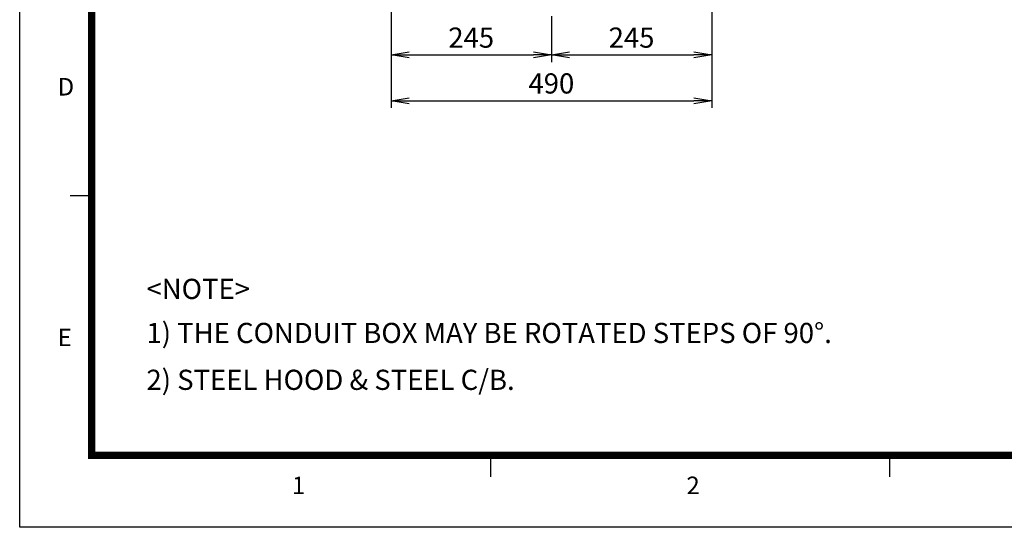
# Model space of a CAD drawing. Units: millimetres. Extents: x 0 to 4557, y -1871 to 2310.
# Drawn here: x 0 to 1504, y 0 to 775 of the extents above; entities that cross this region are included whole.
import ezdxf
from ezdxf.enums import TextEntityAlignment as Align

# ---------------------------------------------------------------- set-up
doc = ezdxf.new("R2010")
doc.units = ezdxf.units.MM
doc.header["$LTSCALE"] = 5
doc.header["$PDMODE"] = 1
doc.layers.get('0').update_dxf_attribs({"color": 3, "linetype": 'CONTINUOUS'})
doc.layers.get('DEFPOINTS').update_dxf_attribs({"linetype": 'CONTINUOUS'})
for name, color, linetype in [('D', 3, 'CONTINUOUS'), ('Default', 7, 'CONTINUOUS'), ('T', 7, 'CONTINUOUS'), ('TL', 2, 'CONTINUOUS'), ('TL1', 4, 'CONTINUOUS'), ('TXT', 7, 'CONTINUOUS')]:
    doc.layers.add(name, color=color, linetype=linetype)
doc.styles.add('ROMANS', font='romans.shx', dxfattribs={"bigfont": 'whgtxt.shx'})
doc.styles.get("Standard").update_dxf_attribs({"font": 'romans', "height": 3, "bigfont": 'whgtxt'})
doc.dimstyles.get("Standard").update_dxf_attribs({"dimtxt": 0.18, "dimasz": 0.18, "dimexe": 0.18, "dimexo": 0.0625, "dimgap": 0.09, "dimtad": 0, "dimtih": 1, "dimtoh": 1, "dimdec": 4, "dimzin": 0, "dimdsep": 46, "dimtxsty": 'Standard', "dimcen": 0.09, "dimadec": 0, "dimazin": 0, "dimtfac": 1, "dimtdec": 4, "dimtofl": 0, "dimtmove": 0, "dimatfit": 3, "dimfxl": 0, "dimtolj": 1, "dimtzin": 0, "dimarcsym": 0})

# ---------------------------------------------------------------- blocks, each defined once
blk = doc.blocks.new('_OPEN')
at = {"color": 0, "linetype": 'ByBlock'}
for p, q in [((-1, 0.167), (0, 0)), ((0, 0), (-1, -0.167)), ((0, 0), (-1, 0))]:
    blk.add_line(p, q, dxfattribs=at)
blk = doc.blocks.new('*D9')
at = {"layer": 'DEFPOINTS', "color": 0}
for p in [(567.4, 932.3), (812.4, 791.5), (812.4, 721.5)]:
    blk.add_point(p, dxfattribs=at)
at = {"layer": 'T', "color": 2, "lineweight": -2}
for p, q in [((567.4, 921.3), (567.4, 710.5)), ((812.4, 780.5), (812.4, 710.5)), ((594.9, 721.5), (784.9, 721.5))]:
    blk.add_line(p, q, dxfattribs=at)
at = {"layer": 'T', "color": 2, "lineweight": -2, "xscale": 27.5, "yscale": 27.5, "zscale": 27.5, "rotation": 180}
blk.add_blockref('_OPEN', (567.4, 721.5), dxfattribs=at)
at = {"layer": 'T', "color": 2, "lineweight": -2, "xscale": 27.5, "yscale": 27.5, "zscale": 27.5}
blk.add_blockref('_OPEN', (812.4, 721.5), dxfattribs=at)
at = {"layer": 'T', "color": 7, "insert": (689.9, 747.9), "char_height": 30.8, "attachment_point": 5, "style": 'ROMANS'}
blk.add_mtext('\\A1;\\A1;245', dxfattribs=at)
blk = doc.blocks.new('*D10')
at = {"layer": 'DEFPOINTS', "color": 0}
for p in [(1057.4, 932.3), (812.4, 791.5), (1057.4, 721.5)]:
    blk.add_point(p, dxfattribs=at)
at = {"layer": 'T', "color": 2, "lineweight": -2}
for p, q in [((1057.4, 921.3), (1057.4, 710.5)), ((812.4, 780.5), (812.4, 710.5)), ((839.9, 721.5), (1029.9, 721.5))]:
    blk.add_line(p, q, dxfattribs=at)
at = {"layer": 'T', "color": 2, "lineweight": -2, "xscale": 27.5, "yscale": 27.5, "zscale": 27.5, "rotation": 180}
blk.add_blockref('_OPEN', (812.4, 721.5), dxfattribs=at)
at = {"layer": 'T', "color": 2, "lineweight": -2, "xscale": 27.5, "yscale": 27.5, "zscale": 27.5}
blk.add_blockref('_OPEN', (1057.4, 721.5), dxfattribs=at)
at = {"layer": 'T', "color": 7, "insert": (934.9, 747.9), "char_height": 30.8, "attachment_point": 5, "style": 'ROMANS'}
blk.add_mtext('\\A1;\\A1;245', dxfattribs=at)
blk = doc.blocks.new('*D11')
at = {"layer": 'DEFPOINTS', "color": 0}
for p in [(567.4, 932.3), (1057.4, 932.3), (1057.4, 651.5)]:
    blk.add_point(p, dxfattribs=at)
at = {"layer": 'T', "color": 2, "lineweight": -2}
for p, q in [((567.4, 921.3), (567.4, 640.5)), ((1057.4, 921.3), (1057.4, 640.5)), ((594.9, 651.5), (1029.9, 651.5))]:
    blk.add_line(p, q, dxfattribs=at)
at = {"layer": 'T', "color": 2, "lineweight": -2, "xscale": 27.5, "yscale": 27.5, "zscale": 27.5, "rotation": 180}
blk.add_blockref('_OPEN', (567.4, 651.5), dxfattribs=at)
at = {"layer": 'T', "color": 2, "lineweight": -2, "xscale": 27.5, "yscale": 27.5, "zscale": 27.5}
blk.add_blockref('_OPEN', (1057.4, 651.5), dxfattribs=at)
at = {"layer": 'T', "color": 7, "insert": (812.4, 677.9), "char_height": 30.8, "attachment_point": 5, "style": 'ROMANS'}
blk.add_mtext('\\A1;\\A1;490', dxfattribs=at)

msp = doc.modelspace()

# ---------------------------------------------------------------- linework, layer by layer
at = {"layer": 'D', "color": 0, "linetype": 'ByBlock'}
for p in [(1442.7982, 457.2528), (1456.294, 457.0028), (1447.0652, 448.2528), (1454.5458, 448.5028), (1456.294, 448.5028), (1487.6811, 349.76), (1487.6811, 349.3291), (1501.1311, 349.76), (1501.1311, 349.76), (1404.2182, 344.6542), (1408.4852, 335.6542), (1415.9658, 335.9042), (1417.714, 344.4042), (1417.714, 335.9042), (1486.4122, 332.0015), (1486.9652, 332.1196), (1491.3926, 333.7046), (1491.7902, 333.6629), (1491.9063, 333.8216), (1476.4303, 317.1536), (1476.9705, 317.1536), (1476.9705, 317.1536), (1477.6288, 317.1536), (1477.6736, 317.2999), (1478.3355, 317.2999), (1478.3355, 317.1536), (1480.9561, 319.4669), (1481.3537, 319.4252), (1481.4698, 319.5839), (1482.6436, 322.0385), (1482.6436, 321.9153), (1482.6436, 319.7644), (1482.6436, 319.1313), (1483.8936, 323.4608), (1483.8936, 323.4608), (1484.9707, 319.8813), (1499.0311, 319.6414), (1499.0311, 319.6414), (1499.0311, 319.6414), (1470.3101, 308.2618), (1470.4765, 307.9108), (1470.7683, 307.9205), (1470.8365, 308.252), (1470.8365, 307.9205), (1474.3534, 307.5167), (1474.4387, 307.3367), (1474.5884, 307.3417), (1474.6233, 307.5117), (1474.6233, 307.3417), (1477.492, 312.0767), (1477.769, 312.0767), (1477.769, 312.0767), (1478.1065, 312.0767), (1478.1295, 312.1517), (1478.469, 312.1517), (1478.469, 312.0767), (1479.7932, 309.968), (1479.8129, 313.2629), (1480.0168, 313.2416), (1480.0763, 313.3229), (1480.9177, 313.0417), (1481.4353, 306.14), (1482.9787, 307.9254), (1483.3693, 307.5103), (1484.1119, 306.9693), (1484.1199, 305.5772), (1487.1294, 309.0588), (1487.8911, 308.2491), (1489.3392, 307.1942), (1496.6568, 303.8703), (1497.6196, 303.0453), (1501.3131, 301.2782), (1501.3131, 301.2782), (1501.5531, 301.2782), (1496.6568, 297.3153), (1497.6196, 297.3153), (1498.4106, 293.8747), (1498.9356, 295.0854), (1499.1606, 295.6066), (1503.4356, 295.5854), (1503.4356, 295.5854), (1503.4356, 295.5854), (1082.9628, 275.4335), (1082.9628, 275.0026), (1096.4128, 275.4335), (1096.4128, 275.4335), (1103.9128, 275.4364), (1103.9128, 275.4335), (999.5, 270.3277), (1003.7669, 261.3277), (1011.2475, 261.5777), (1012.9958, 270.0777), (1012.9958, 261.5777), (1081.6939, 257.6751), (1082.247, 257.7931), (1086.6743, 259.3781), (1087.0719, 259.3365), (1087.188, 259.4951), (1113.7154, 269.1553), (1117.9824, 260.1553), (1125.463, 260.4053), (1127.2112, 268.9053), (1127.2112, 260.4053), (1071.7121, 242.8272), (1072.2522, 242.8272), (1072.2522, 242.8272), (1072.9105, 242.8272), (1072.9554, 242.9734), (1073.6172, 242.9734), (1073.6172, 242.8272), (1076.2379, 245.1404), (1076.6355, 245.0988), (1076.7516, 245.2574), (1077.9253, 247.712), (1077.9253, 247.5889), (1077.9253, 245.4379), (1077.9253, 244.8048), (1079.1753, 249.1343), (1079.1753, 249.1343), (1080.2525, 245.5548), (1094.3128, 245.315), (1094.3128, 245.315), (1094.3128, 245.315), (1109.7628, 247.5889), (1109.7628, 245.4379), (1109.7628, 245.0548), (1111.215, 245.5548), (1127.7459, 245.2634), (1127.7459, 245.0663), (1128.6959, 245.5663), (1129.8209, 247.3902), (1131.5781, 241.4098), (1144.8959, 247.9867), (1144.8959, 247.9802), (1144.8959, 245.3598), (1150.0709, 249.624), (1150.0709, 245.2634), (1150.0709, 245.1252), (1152.1459, 247.3902), (1152.1459, 246.987), (1152.1459, 245.5663), (1152.1459, 243.3859), (1065.5919, 233.9353), (1065.7583, 233.5843), (1066.05, 233.5941), (1066.1182, 233.9256), (1066.1182, 233.5941), (1069.6351, 233.1903), (1069.7205, 233.0103), (1069.8701, 233.0153), (1069.9051, 233.1853), (1069.9051, 233.0153), (1072.7737, 237.7502), (1073.0507, 237.7502), (1073.0507, 237.7502), (1073.3883, 237.7502), (1073.4113, 237.8252), (1073.7507, 237.8252), (1073.7507, 237.7502), (1075.0749, 235.6415), (1075.0946, 238.9365), (1075.2985, 238.9151), (1075.3581, 238.9965), (1076.1995, 238.7153), (1076.7171, 231.8136), (1078.2604, 233.599), (1078.651, 233.1838), (1079.3936, 232.6428), (1079.4017, 231.2507), (1082.4112, 234.7323), (1083.1729, 233.9227), (1084.6209, 232.8677), (1091.9385, 229.5438), (1092.9014, 228.7188), (1096.5948, 226.9517), (1096.5948, 226.9517), (1096.8348, 226.9517), (1105.7748, 239.6466), (1105.7748, 238.7627), (1105.7748, 238.2964), (1107.1248, 239.1466), (1107.1248, 239.1466), (1111.4448, 239.1466), (1111.4448, 239.1451), (1112.7948, 240.6152), (1112.7948, 239.6466), (1112.7948, 239.1466), (1113.0948, 235.2556), (1114.8898, 236.3737), (1114.9969, 226.912), (1115.0052, 233.662), (1115.0052, 233.662), (1115.0052, 226.912), (1115.0052, 226.912), (1126.715, 238.7728), (1133.4515, 231.4723), (1135.9848, 238.7728), (1144.0317, 229.1741), (1144.0317, 229.1277), (1144.0567, 229.1741), (1144.0567, 229.129), (1144.0842, 229.4287), (1144.0842, 229.3906), (1144.0842, 229.2241), (1144.0842, 229.179), (1144.2551, 231.2717), (1144.2552, 233.1467), (1144.2552, 233.1217), (1144.2552, 233.1217), (1144.2552, 231.2717), (1144.4951, 228.7518), (1146.2987, 230.4188), (1146.4342, 229.4287), (1146.4342, 229.3906), (1146.6763, 230.1526), (1146.7616, 229.9726), (1146.9112, 229.9776), (1146.9462, 230.1476), (1146.9462, 229.9776), (1148.8292, 229.411), (1148.8301, 230.4188), (1149.248, 235.2412), (1149.6042, 229.411), (1149.8148, 234.7125), (1150.0918, 234.7125), (1150.0918, 234.7125), (1150.3704, 228.7518), (1150.3704, 228.7293), (1150.4294, 234.7125), (1150.4524, 234.7875), (1150.7918, 234.7875), (1150.7918, 234.7125), (1150.8616, 231.8416), (1150.8616, 231.8416), (1150.8748, 233.5952), (1151.0906, 234.048), (1151.0906, 234.0412), (1151.0906, 234.0412), (1151.0906, 232.6912), (1151.0906, 232.6912), (1151.1328, 234.1787), (1151.5401, 234.2037), (1151.5401, 234.1787), (1151.5402, 234.1787), (1152.1161, 232.6038), (1152.1358, 235.8987), (1152.3396, 235.8774), (1152.3992, 235.9587), (1152.9058, 230.3771), (1153.0707, 227.922), (1153.3299, 229.1754), (1153.3889, 231.3289), (1153.3889, 231.1353), (1153.7582, 228.7758), (1153.9457, 229.455), (1153.9457, 229.455), (1153.9457, 229.455), (1154.8549, 229.1754), (1155.3015, 230.5613), (1155.6922, 230.1461), (1155.8639, 231.3291), (1155.8639, 231.1325), (1156.2475, 233.2729), (1156.2475, 233.2729), (1156.2475, 233.2729), (1156.4348, 229.6051), (1501.2252, 238.0532), (1091.9385, 222.9888), (1092.9014, 222.9888), (1093.6923, 219.5482), (1094.2173, 220.7589), (1094.4423, 221.2802), (1098.7173, 221.2589), (1098.7173, 221.2589), (1098.7173, 221.2589), (1103.2173, 221.2589), (1103.2173, 221.2589), (1106.5923, 221.2802), (1106.5923, 221.2802), (1107.7173, 221.2589), (1109.2848, 221.2808), (1109.2848, 221.2589), (1109.2848, 221.2584), (1110.6423, 221.2802), (1110.6423, 221.2802), (1118.003, 222.9888), (1243.2548, 211.6545), (1243.3401, 211.4745), (1243.4897, 211.4795), (1243.5247, 211.6495), (1243.5247, 211.4795), (1246.3933, 216.2144), (1246.6703, 216.2144), (1246.6703, 216.2144), (1247.0079, 216.2144), (1247.0309, 216.2894), (1247.3703, 216.2894), (1247.3703, 216.2144), (1248.6946, 214.1058), (1248.7143, 217.4007), (1248.9181, 217.3794), (1248.9777, 217.4607), (1251.88, 212.0632), (1252.2707, 211.648), (1253.0133, 211.107), (1192.0666, 204.8947), (1192.6196, 205.0127), (1197.0469, 206.5977), (1197.4445, 206.5561), (1197.5606, 206.7147), (1250.3367, 210.2778), (1175.9645, 181.1549), (1176.1309, 180.8039), (1176.4226, 180.8137), (1176.4908, 181.1452), (1176.4908, 180.8137), (1182.0847, 190.0468), (1182.6248, 190.0468), (1182.6248, 190.0468), (1183.1463, 184.9698), (1183.2831, 190.0468), (1183.328, 190.193), (1183.4233, 184.9698), (1183.4233, 184.9698), (1183.7609, 184.9698), (1183.7839, 185.0448), (1183.9898, 190.193), (1183.9898, 190.0468), (1184.1233, 185.0448), (1184.1233, 184.9698), (1185.4475, 182.8612), (1185.4672, 186.1561), (1185.6711, 186.1347), (1185.7307, 186.2161), (1186.5721, 185.9349), (1186.6105, 192.36), (1187.0081, 192.3184), (1187.1242, 192.477), (1188.633, 180.8186), (1192.7838, 181.9519), (1193.5455, 181.1423), (1180.0078, 180.4099), (1180.0931, 180.2299), (1180.2427, 180.2349), (1180.2777, 180.4049), (1180.2777, 180.2349), (1187.0897, 179.0332), (1189.0236, 180.4034), (1189.7662, 179.8624), (1189.7743, 178.4704), (1194.9935, 180.0873), (1282.6735, 172.6284), (1296.8542, 175.6547), (928.7154, 135.8493), (942.896, 138.8756)]:
    msp.add_point(p, dxfattribs=at)
at = {"layer": 'DEFPOINTS', "color": 9}
msp.add_lwpolyline([(3267, 0), (0, 0), (0, 2310), (3267, 2310)], close=True, dxfattribs=at)
at = {"layer": 'TL', "const_width": 11}
msp.add_lwpolyline([(3157, 2090), (3157, 110), (110, 110), (110, 2090), (3157, 2090)], dxfattribs=at)
at = {"layer": 'TL1'}
for p, q in [((110, 506), (77, 506)), ((719.4, 110), (719.4, 77)), ((1328.8, 110), (1328.8, 77))]:
    msp.add_line(p, q, dxfattribs=at)

# ---------------------------------------------------------------- texts
at = {"layer": 'Default', "color": 7, "linetype": 'Continuous', "ltscale": 25.4, "style": 'ROMANS'}
for s, p in [('<NOTE>', (193.7091, 379.4986)), ('1) THE CONDUIT BOX MAY BE ROTATED STEPS OF 90%%D.', (193.7091, 312.2452)), ('2) STEEL HOOD & STEEL C/B.', (193.7091, 240.6541))]:
    msp.add_text(s, height=30.8, dxfattribs=at).set_placement(p, align=Align.TOP_LEFT)
at = {"layer": 'TXT', "color": 3}
for s, p in [('D', (58.0991, 659.4706)), ('E', (58.0991, 276.6706)), ('1', (416.0159, 50.6696)), ('2', (1018.8159, 50.6696))]:
    msp.add_text(s, height=26.73, dxfattribs=at).set_placement(p)

# ---------------------------------------------------------------- dimensions: what is measured, and where the dimension line sits
at = {"layer": 'T'}
for base, p1, p2, picture, middle in [((812.4165, 721.508), (567.4165, 932.2597), (812.4165, 791.508), '*D9', (689.9164, 721.508)), ((1057.4165, 721.508), (812.4165, 791.508), (1057.4165, 932.2597), '*D10', (934.9164, 721.508))]:
    dim = msp.add_linear_dim(base=base, p1=p1, p2=p2, text='\\A1;<>', dimstyle='Standard', override={"dimscale": 11, "dimtxt": 2.8, "dimasz": 2.5, "dimexe": 1, "dimexo": 1, "dimgap": 1, "dimtad": 1, "dimtih": 0, "dimtoh": 0, "dimdec": 3, "dimrnd": 0.005, "dimzin": 8, "dimtxsty": 'ROMANS', "dimblk": 'OPEN', "dimcen": 0, "dimclrd": 2, "dimclre": 2, "dimclrt": 7, "dimazin": 2, "dimtfac": 0.55, "dimtdec": 3, "dimtix": 1, "dimtofl": 1, "dimatfit": 0, "dimldrblk": 'OPEN'}, dxfattribs=at)
    dim.commit()
    dim.dimension.update_dxf_attribs({"geometry": picture, "text_midpoint": middle, "dimtype": 160})
dim = msp.add_linear_dim(base=(1057.4165, 651.508), p1=(567.4165, 932.2597), p2=(1057.4165, 932.2597), angle=0, text='\\A1;<>', dimstyle='Standard', override={"dimscale": 11, "dimtxt": 2.8, "dimasz": 2.5, "dimexe": 1, "dimexo": 1, "dimgap": 1, "dimtad": 1, "dimtih": 0, "dimtoh": 0, "dimdec": 3, "dimrnd": 0.005, "dimzin": 8, "dimtxsty": 'ROMANS', "dimblk": 'OPEN', "dimcen": 0, "dimclrd": 2, "dimclre": 2, "dimclrt": 7, "dimazin": 2, "dimtfac": 0.55, "dimtdec": 3, "dimtix": 1, "dimtofl": 1, "dimatfit": 0, "dimldrblk": 'OPEN'}, dxfattribs=at)
dim.commit()
dim.dimension.update_dxf_attribs({"geometry": '*D11', "text_midpoint": (812.4164, 651.508), "dimtype": 161})

doc.saveas('drawing.dxf')
